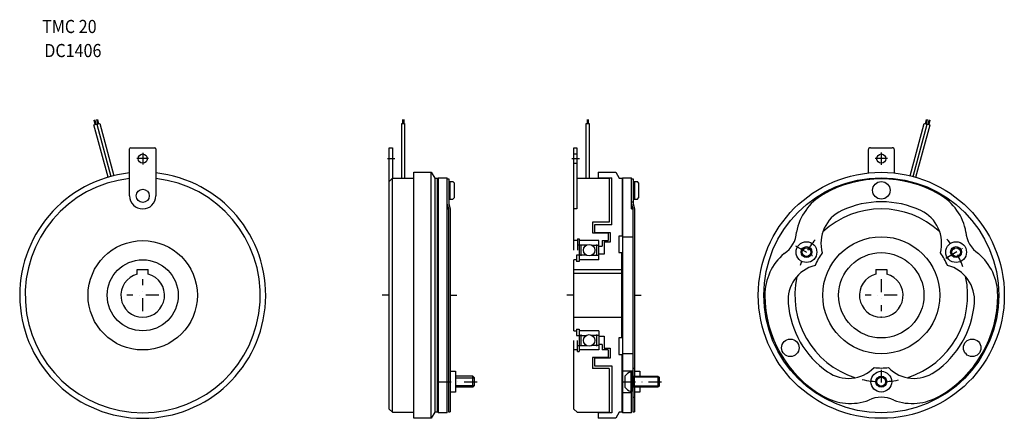
# Model space of a CAD drawing. Extents: x -338 to 562, y -113 to 252.
import ezdxf

# ---------------------------------------------------------------- set-up
doc = ezdxf.new("R2010")
doc.units = 0
doc.linetypes.add('DASHDOT', pattern=[23.694678, 11.847339, -5.923669, 0, -5.923669])
doc.linetypes.add('DOT', pattern=[11.847339, 0, -5.923669, 0, -5.923669])
doc.layers.add('1', color=7, linetype='CONTINUOUS')
doc.styles.add('SIMPLEX', font='simplex')

msp = doc.modelspace()

# ---------------------------------------------------------------- linework, layer by layer
at = {"layer": '1', "color": 7}
for p, q in [((-270.08, 155.93), (-264.84, 157.24)), ((-257.22, 107.94), (-270.08, 155.93)), ((-268.91, 156.22), (-270.04, 160.08)), ((-269.68, 160.23), (-268.48, 156.33)), ((-268.09, 156.43), (-269.29, 160.38)), ((-267.77, 160.79), (-266.83, 156.77)), ((-267.46, 156.59), (-254.62, 108.67)), ((-267.35, 160.87), (-266.36, 156.86)), ((-266.96, 160.9), (-266.02, 157)), ((-264.84, 157.24), (-252, 109.33)), ((11.32, 157.24), (14.02, 157.24)), ((11.32, 107), (11.32, 157.24)), ((12.17, 160.79), (12.17, 157.24)), ((12.67, 160.79), (12.67, 157.24)), ((13.17, 160.76), (13.17, 157.24)), ((14.02, 157.24), (14.02, 107)), ((180.02, 157.24), (182.72, 157.24)), ((180.02, 107), (180.02, 157.24)), ((180.87, 160.79), (180.87, 157.24)), ((181.37, 160.79), (181.37, 157.24)), ((181.87, 160.76), (181.87, 157.24)), ((182.72, 157.24), (182.72, 107)), ((476.4, 109.33), (489.23, 157.24)), ((479.01, 108.67), (491.85, 156.59)), ((481.61, 107.94), (494.48, 155.93)), ((489.23, 157.24), (494.48, 155.93)), ((490.42, 157), (491.36, 160.9)), ((490.76, 156.86), (491.75, 160.87)), ((491.23, 156.77), (492.17, 160.79)), ((493.68, 160.38), (492.49, 156.43)), ((492.88, 156.33), (494.08, 160.23)), ((494.44, 160.08), (493.31, 156.22)), ((-237.5, 91), (-237.5, 134)), ((-236.5, 135), (-214.5, 135)), ((-213.5, 134), (-213.5, 91)), ((0, 135), (2.9, 135)), ((0, -104), (0, 135)), ((2.9, 135), (2.9, 106.9)), ((168.7, 135), (171.6, 135)), ((168.7, 41.24), (168.7, 135)), ((168.7, 129.25), (171.6, 129.25)), ((171.6, 135), (171.6, 79)), ((437.9, 133), (437.9, 111.86)), ((439.9, 135), (459.9, 135)), ((461.9, 111.86), (461.9, 133)), ((168.7, 120.75), (171.6, 120.75)), ((22.4, 112.5), (38.32, 112.5)), ((22.4, -112.5), (22.4, 112.5)), ((38.32, 112.5), (41.5, 107)), ((38.32, -112.5), (38.32, 112.5)), ((191.1, 112.5), (191.1, 107.5)), ((191.1, 112.5), (207.02, 112.5)), ((207.02, 112.5), (210.2, 107)), ((0, 104), (3, 107)), ((2.9, 107), (22.4, 107)), ((3, -107), (3, 107)), ((41.5, 107), (44.2, 107)), ((41.5, 107), (41.5, -107)), ((44.2, -107), (44.2, 107)), ((44.6, 107.5), (52.8, 107.5)), ((44.6, 107.5), (44.6, -107.5)), ((52.8, -107.5), (52.8, 107.5)), ((52.8, 106.5), (54.4, 106.5)), ((54.4, 106.5), (54.4, 83.63)), ((54.4, 104), (58.2, 104)), ((55.4, 104), (55.4, 88)), ((59.2, 103), (58.2, 104)), ((59.2, 103), (59.2, 89)), ((171.7, 107), (201.2, 107)), ((191.1, 107.5), (203.6, 107.5)), ((201.2, 107), (201.2, 66.97)), ((203.6, 64.5), (203.6, 107.5)), ((210.2, 107), (212.9, 107)), ((212.9, 107), (212.9, 54)), ((213.3, 107.5), (221.5, 107.5)), ((213.3, 107.5), (213.3, -107.5)), ((221.5, 79), (221.5, 107.5)), ((221.5, 106.5), (223.1, 106.5)), ((223.1, 106.5), (223.1, 83.63)), ((223.1, 104), (226.9, 104)), ((224.1, 104), (224.1, 88)), ((227.9, 103), (226.9, 104)), ((227.9, 103), (227.9, 89)), ((52.8, 83.48), (54, 79)), ((54.4, 88), (58.2, 88)), ((54.4, 83.63), (55.6, 79)), ((58.2, 88), (59.2, 89)), ((221.5, 85.5), (223.1, 85.5)), ((221.5, 83.48), (222.7, 79)), ((223.1, 88), (226.9, 88)), ((223.1, 83.63), (224.3, 79)), ((226.9, 88), (227.9, 89)), ((52.8, 79), (54, 79)), ((54, 79), (54, -106.5)), ((55.6, 79), (55.6, -106.5)), ((171.6, 79), (168.7, 79)), ((221.5, 79), (222.7, 79)), ((222.7, 79), (222.7, -106.5)), ((224.3, 79), (224.3, -74)), ((201.2, 66.97), (185.7, 66.97)), ((185.7, 66.97), (185.7, 57)), ((187.6, 64.5), (187.6, 57.5)), ((203.6, 64.5), (187.6, 64.5)), ((185.7, 57), (200.2, 57)), ((187.6, 57.5), (202.1, 57.5)), ((200.2, 57), (200.2, 50)), ((202.1, 57.5), (202.1, 48.5)), ((172.15, 50), (168.7, 50)), ((172.15, 51.5), (173.7, 51.5)), ((172.15, 51.5), (172.15, 41.24)), ((173.7, 45.8), (172.15, 45.8)), ((173.7, 51.5), (173.7, 31)), ((191.7, 50), (173.7, 50)), ((180.07, 45.8), (173.7, 45.8)), ((175.5, 36), (175.5, 46.5)), ((185.32, 45.8), (191.7, 45.8)), ((189.9, 36), (189.9, 46.5)), ((191.7, 32.5), (191.7, 50)), ((194.7, 50), (200.2, 50)), ((194.7, 50), (194.7, 45)), ((202.1, 48.5), (196.6, 48.5)), ((196.6, 48.5), (196.6, 37.5)), ((212.9, 54), (209.9, 54)), ((209.9, 54), (209.9, 39)), ((213.3, 53.5), (222.7, 53.5)), ((173.7, 36.7), (171.2, 36.7)), ((171.2, 36.7), (171.2, 31)), ((180.07, 36.7), (173.7, 36.7)), ((185.32, 36.7), (191.7, 36.7)), ((191.7, 45), (194.7, 45)), ((196.6, 37.5), (191.7, 37.5)), ((209.9, 39), (212.7, 39)), ((212.7, -39), (212.7, 39)), ((171.2, 32.5), (168.7, 32.5)), ((168.7, -32.5), (168.7, 32.5)), ((173.7, 31), (171.2, 31)), ((191.7, 32.5), (173.7, 32.5)), ((-230.5, 19.36), (-230.5, 23.5)), ((-230.5, 23.5), (-220.5, 23.5)), ((-220.5, 19.36), (-220.5, 23.5)), ((168.7, 23.5), (212.7, 23.5)), ((212.7, 20), (168.7, 20)), ((444.9, 23.5), (444.9, 19.36)), ((444.9, 23.5), (454.9, 23.5)), ((454.9, 23.5), (454.9, 19.36)), ((168.7, -20), (212.7, -20)), ((168.7, -32.5), (171.2, -32.5)), ((171.2, -31), (173.7, -31)), ((171.2, -31), (171.2, -36.7)), ((173.7, -31), (173.7, -51.5)), ((191.7, -32.5), (173.7, -32.5)), ((175.5, -46.5), (175.5, -36)), ((189.9, -46.5), (189.9, -36)), ((191.7, -32.5), (191.7, -50)), ((168.7, -104), (168.7, -41.24)), ((171.2, -36.7), (173.7, -36.7)), ((172.15, -51.5), (172.15, -41.24)), ((173.7, -36.7), (180.07, -36.7)), ((191.7, -36.7), (185.32, -36.7)), ((191.7, -37.5), (196.6, -37.5)), ((194.7, -45), (191.7, -45)), ((194.7, -45), (194.7, -50)), ((196.6, -37.5), (196.6, -48.5)), ((212.7, -39), (209.9, -39)), ((209.9, -39), (209.9, -54)), ((172.15, -50), (168.7, -50)), ((172.15, -45.8), (173.7, -45.8)), ((172.15, -51.5), (173.7, -51.5)), ((173.7, -45.8), (180.07, -45.8)), ((191.7, -50), (173.7, -50)), ((191.7, -45.8), (185.32, -45.8)), ((200.2, -50), (194.7, -50)), ((196.6, -48.5), (202.1, -48.5)), ((200.2, -50), (200.2, -57)), ((202.1, -48.5), (202.1, -57.5)), ((209.9, -54), (212.9, -54)), ((212.9, -107), (212.9, -54)), ((222.7, -53.5), (213.3, -53.5)), ((185.7, -57), (185.7, -67.01)), ((200.2, -57), (185.7, -57)), ((202.1, -57.5), (187.6, -57.5)), ((187.6, -57.5), (187.6, -64.5)), ((55.6, -69.5), (60.5, -69.5)), ((60.5, -69.5), (60.5, -88.5)), ((201.2, -67.01), (185.7, -67.01)), ((187.6, -64.5), (203.6, -64.5)), ((201.2, -67.01), (201.2, -107)), ((203.6, -64.5), (203.6, -107.5)), ((213.3, -69), (222.7, -69)), ((221.7, -70), (220.9, -70)), ((220.9, -70), (220.9, -88)), ((221.7, -88), (221.7, -70)), ((221.7, -71), (222.7, -71)), ((222.7, -66.5), (224.3, -66.5)), ((224.3, -69.5), (229.2, -69.5)), ((229.2, -69.5), (229.2, -74)), ((76.5, -74), (60.5, -74)), ((76.5, -84), (76.5, -74)), ((78, -75.5), (76.5, -74)), ((78, -82.5), (78, -75.5)), ((215.5, -74), (215.5, -84)), ((222.7, -74), (245.7, -74)), ((245.7, -74), (246.7, -75)), ((245.7, -74), (245.7, -84)), ((246.7, -75), (246.7, -83)), ((60.5, -88.5), (55.6, -88.5)), ((76.5, -84), (60.5, -84)), ((76.5, -84), (78, -82.5)), ((213.3, -89), (221.5, -89)), ((220.9, -88), (221.7, -88)), ((221.5, -107.5), (221.5, -89)), ((222.7, -87), (221.7, -87)), ((245.7, -84), (222.7, -84)), ((224.3, -84), (224.3, -106.5)), ((229.2, -88.5), (224.3, -88.5)), ((229.2, -84), (229.2, -88.5)), ((246.7, -83), (245.7, -84)), ((222.7, -93.23), (224.3, -93.23)), ((0, -104), (3, -107)), ((3, -107), (22.4, -107)), ((41.5, -107), (38.32, -112.5)), ((44.2, -107), (41.5, -107)), ((52.8, -107.5), (44.6, -107.5)), ((54, -106.5), (55.6, -106.5)), ((168.7, -104), (171.7, -107)), ((171.7, -107), (201.2, -107)), ((191.1, -107.5), (191.1, -112.5)), ((203.6, -107.5), (191.1, -107.5)), ((210.2, -107), (207.02, -112.5)), ((212.9, -107), (210.2, -107)), ((221.5, -107.5), (213.3, -107.5)), ((222.7, -106.5), (224.3, -106.5)), ((38.32, -112.5), (22.4, -112.5)), ((207.02, -112.5), (191.1, -112.5))]:
    msp.add_line(p, q, dxfattribs=at)
at = {"layer": '1', "color": 3, "linetype": 'DASHDOT'}
for p, q in [((-225.5, 130.3), (-225.5, 119.7)), ((449.9, 130.55), (449.9, 119.45)), ((-220.2, 125), (-230.8, 125)), ((-1.66, 125), (5.15, 125)), ((167.04, 125), (173.85, 125)), ((455.45, 125), (444.35, 125)), ((371.37, 45.34), (390.97, 34.02)), ((508.81, 34.02), (528.63, 45.46)), ((-225.5, -14.62), (-225.5, 14.62)), ((449.9, 14.62), (449.9, -14.62)), ((-210.88, 0), (-240.12, 0)), ((0, 0), (-6.45, 0)), ((55.6, 0), (61.69, 0)), ((168.7, 0), (162.25, 0)), ((224.3, 0), (230.39, 0)), ((464.52, 0), (435.28, 0)), ((449.9, -68.03), (449.9, -90.64)), ((44.6, -79), (82.27, -79)), ((213.3, -79), (250.97, -79))]:
    msp.add_line(p, q, dxfattribs=at)
at = {"layer": '1', "color": 3}
for p, q in [((60.5, -75.5), (78, -75.5)), ((223.93, -75), (222.7, -74.29)), ((223.93, -74), (223.93, -84)), ((246.7, -75), (223.93, -75)), ((60.5, -82.5), (78, -82.5)), ((223.93, -83), (222.7, -83.71)), ((246.7, -83), (223.93, -83))]:
    msp.add_line(p, q, dxfattribs=at)
at = {"layer": '1', "color": 7}
for centre, radius in [((-225.5, 125), 4.25), ((449.9, 125), 4.25), ((449.9, 0), 112.5), ((449.9, 0), 107.5), ((449.9, 96), 8), ((-225.5, 91), 6), ((-225.5, 0), 50), ((182.7, 41.25), 5.25), ((381.48, 39.5), 9.5), ((449.9, 0), 53.5), ((518.31, 39.5), 9.5), ((381.48, 39.5), 5), ((381.48, 39.5), 4), ((449.9, 0), 39), ((518.31, 39.5), 5), ((518.31, 39.5), 4), ((-225.5, 0), 32.5), ((182.7, -41.25), 5.25), ((366.76, -48), 8), ((533.04, -48), 8), ((449.9, -79), 9.5), ((449.9, -79), 5), ((449.9, -79), 4)]:
    msp.add_circle(centre, radius, dxfattribs=at)
for centre, radius, start, end in [((-236.5, 134), 1, 90, 180), ((-214.5, 134), 1, 0, 90), ((439.9, 133), 2, 90, 180), ((459.9, 133), 2, 0, 90), ((-225.5, 0), 112.5, 96.1232, 83.8768), ((-225.5, 0), 107.5, 96.40917, 83.59083), ((449.9, 0), 106.5, 60, 120), ((-225.5, 91), 12, 180, 0), ((421.65, 48.93), 50, 120, 169.74574), ((478.15, 48.93), 50, 10.25426, 60), ((449.9, 0), 85.5, 65, 115), ((427.71, 47.58), 33, 115, 195.41432), ((449.9, 0), 79, 47.43506, 132.56494), ((472.09, 47.58), 33, 344.58568, 65), ((347.71, 59), 24.77, 302.7047, 357.2953), ((552.09, 59), 24.77, 182.7047, 237.2953), ((393.4, 0), 50, 130.25426, 180), ((449.9, 0), 66.5, 144.29537, 155.70463), ((449.9, 0), 66.5, 24.29537, 35.70463), ((506.4, 0), 50, 360, 49.74574), ((397.6, -4.58), 33, 104.58568, 185), ((502.2, -4.58), 33, 355, 75.41432), ((-225.5, 0), 20, 104.47751, 75.52249), ((449.9, 0), 20, 104.47751, 75.52249), ((449.9, 0), 79, 167.43506, 252.56494), ((449.9, 0), 79, 287.43506, 12.56494), ((449.9, 0), 106.5, 180, 240), ((449.9, 0), 106.5, 300, 360), ((449.9, 0), 85.5, 185, 235), ((449.9, 0), 85.5, 305, 355), ((223.81, -79.57), 10, 106.89513, 146.16258), ((419.78, -43.01), 33, 235, 315.41432), ((449.9, 0), 66.5, 264.29537, 275.70463), ((480.01, -43.01), 33, 224.58568, 305), ((223.81, -78.43), 10, 213.83742, 253.10487), ((421.65, -48.93), 50, 240, 289.74574), ((449.9, -118), 24.77, 62.7047, 117.2953), ((478.15, -48.93), 50, 250.25426, 300)]:
    msp.add_arc(centre, radius, start, end, dxfattribs=at)
at = {"layer": '1', "color": 3, "linetype": 'DASHDOT'}
for start, end in [(140.03606, 159.72603), (19.35145, 40.58282), (257.11342, 281.40575)]:
    msp.add_arc((449.9, 0), 79, start, end, dxfattribs=at)
at = {"layer": '1', "color": 7, "linetype": 'DOT'}
msp.add_point((449.9, -20), dxfattribs=at)

# ---------------------------------------------------------------- texts
at = {"layer": '1', "color": 7, "style": 'SIMPLEX', "width": 0.9}
for s, p in [('TMC 20', (-317.49, 239.85)), ('DC1406', (-315.49, 217.85))]:
    msp.add_text(s, height=12, dxfattribs=at).set_placement(p)

doc.saveas('drawing.dxf')
